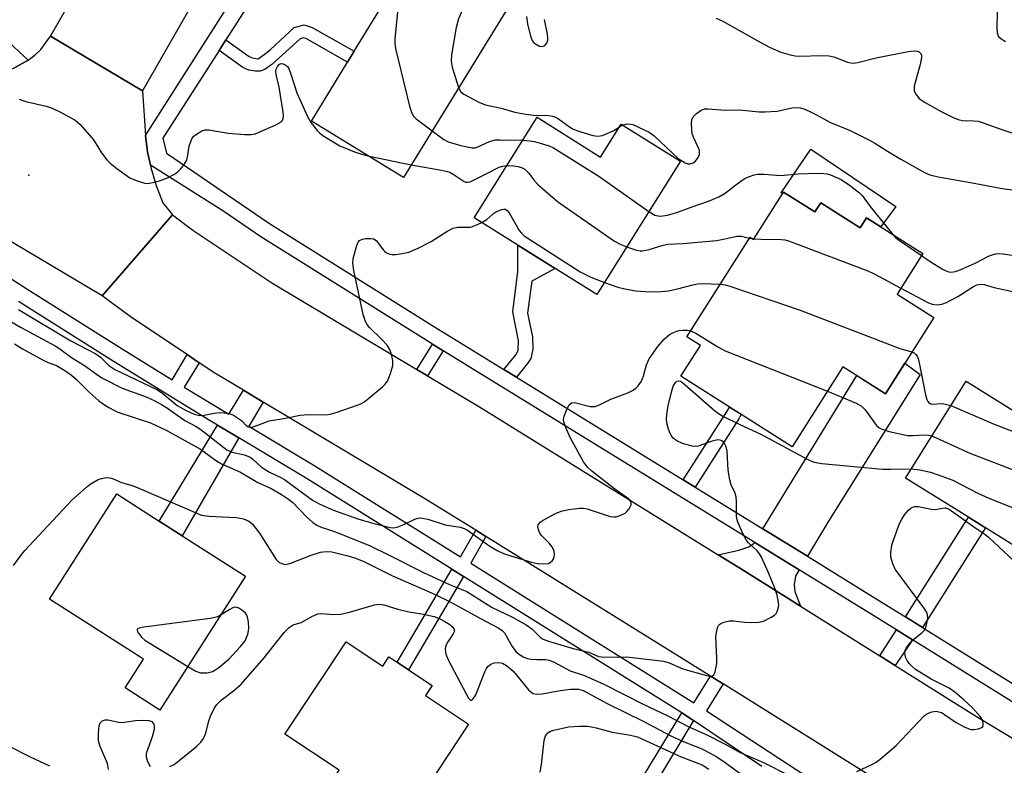
# Model space of a CAD drawing. Units: inches. Extents: x 1285761 to 1291761, y 493452 to 497452.
# Drawn here: x 1286421 to 1286652, y 494192 to 494366 of the extents above; entities that cross this region are included whole.
import ezdxf

# ---------------------------------------------------------------- set-up
doc = ezdxf.new("R2010")
doc.units = ezdxf.units.IN
doc.header["$MEASUREMENT"] = 0
for name, color, linetype in [('BLDG-Footprint', 5, 'Continuous'), ('CULTRL-Pad', 6, 'Continuous'), ('ELEV-Spot Elevation', 7, 'Continuous'), ('TRANS-Driveway', 251, 'Continuous'), ('TRANS-Non Street Sidewalk', 7, 'Continuous'), ('TRANS-Road', 130, 'Continuous'), ('TRANS-Street Sidewalk', 7, 'Continuous'), ('Undefined', 1, 'Continuous')]:
    doc.layers.add(name, color=color, linetype=linetype)

msp = doc.modelspace()

# ---------------------------------------------------------------- linework, layer by layer
at = {"layer": 'BLDG-Footprint'}
for points, elevation in [([(1286538.34, 494373.1), (1286511.27, 494329), (1286489.72, 494342.23), (1286498.2, 494356.04), (1286499.74, 494358.55), (1286514.17, 494382.05), (1286515.89, 494384.85), (1286532.97, 494387.59)], 270.93), ([(1286542.58, 494343.12), (1286557.43, 494333.81), (1286562.26, 494341.52), (1286576.09, 494332.86), (1286556.54, 494301.65), (1286546.81, 494307.75), (1286538.06, 494313.23), (1286527.85, 494319.62)], 273.54), ([(1286600.27, 494325.63), (1286607.61, 494320.98), (1286608.97, 494323.13), (1286618.2, 494317.28), (1286619.66, 494319.59), (1286632.86, 494311.23), (1286626.83, 494301.7), (1286635.39, 494296.27), (1286624.11, 494278.45), (1286614.16, 494284.75), (1286602.3, 494266.02), (1286576.22, 494282.54), (1286580.78, 494289.75), (1286577.63, 494291.75), (1286592.4, 494315.06), (1286593.24, 494314.53)], 308.33), ([(1286642.96, 494281.37), (1286658.76, 494271.52), (1286663.94, 494279.84), (1286677.36, 494271.48), (1286658.05, 494240.5), (1286647.55, 494247.04), (1286643.53, 494249.55), (1286628.83, 494258.71)], 276.22), ([(1286474.29, 494235.75), (1286454.27, 494204.4), (1286446.11, 494209.61), (1286450.41, 494216.34), (1286428.46, 494230.36), (1286444.18, 494254.98), (1286454.13, 494248.63), (1286459.47, 494245.22)], 281.55), ([(1286497.83, 494220.37), (1286506.42, 494214.67), (1286507.89, 494216.89), (1286509.81, 494215.62), (1286512.47, 494213.86), (1286518.02, 494210.18), (1286516.45, 494207.81), (1286526.54, 494201.12), (1286512.42, 494179.83), (1286507.07, 494183.38), (1286506.1, 494181.91), (1286501.4, 494174.84), (1286490.65, 494181.96), (1286496.22, 494190.35), (1286483.51, 494198.77)], 283.85)]:
    msp.add_lwpolyline(points, close=True, dxfattribs=dict(at, elevation=elevation))
at = {"layer": 'CULTRL-Pad'}
msp.add_lwpolyline([(1286606.62, 494335.66), (1286626.51, 494322.27), (1286623.02, 494317.47), (1286619.66, 494319.59), (1286618.2, 494317.28), (1286608.97, 494323.13), (1286607.61, 494320.98), (1286600.27, 494325.63), (1286600.03, 494325.26), (1286599.73, 494325.45)], close=True, dxfattribs=at)
at = {"layer": 'ELEV-Spot Elevation'}
msp.add_point((1286423.6, 494329.61, 272.83), dxfattribs=at)
at = {"layer": 'TRANS-Driveway'}
for points in [[(1286605.83, 494240.4), (1286595.42, 494246.8), (1286601.53, 494256.86), (1286617.38, 494282.72), (1286624.11, 494278.45), (1286628.63, 494285.59), (1286632.19, 494282.96), (1286610.56, 494248.23)], [(1286603.93, 494237.23), (1286603.06, 494235.79), (1286602.77, 494233.77), (1286602.92, 494232.18), (1286604.21, 494228.71), (1286589.76, 494237.75), (1286584.96, 494240.72), (1286589.81, 494241.83), (1286592.09, 494242.65), (1286593.4, 494243.47), (1286593.5, 494243.64)]]:
    msp.add_lwpolyline(points, close=True, dxfattribs=at)
at = {"layer": 'TRANS-Non Street Sidewalk'}
for points in [[(1286468.1, 494358.71), (1286469.69, 494361.2), (1286475.16, 494357.37), (1286475.97, 494357), (1286477.23, 494356.83), (1286478.71, 494357.78), (1286480.05, 494358.91), (1286485.69, 494364.16), (1286488, 494364.72), (1286489.92, 494364.15), (1286499.74, 494358.55), (1286498.2, 494356.04), (1286488.76, 494361.42), (1286487.92, 494361.67), (1286487.1, 494361.47), (1286480.5, 494355.45), (1286478.82, 494354.26), (1286477.72, 494353.88), (1286476.58, 494353.89), (1286475.08, 494354.17), (1286473.7, 494354.8)], [(1286537.73, 494282.29), (1286534.81, 494284.09), (1286537.68, 494287.63), (1286538.13, 494288.6), (1286538.17, 494290.83), (1286536.88, 494297.62), (1286538.06, 494307.07), (1286538.06, 494313.23), (1286546.81, 494307.75), (1286541.33, 494304.81), (1286540.29, 494297.28), (1286541.49, 494291.78), (1286541.6, 494288.88), (1286541.07, 494286.7), (1286540.32, 494285.48), (1286539.31, 494284.23)], [(1286520.6, 494288.49), (1286516.91, 494282.62), (1286514.37, 494284.14), (1286518.08, 494290.04)], [(1286579.53, 494256.58), (1286576.75, 494258.29), (1286587.06, 494274.37), (1286587.6, 494275.33), (1286590.29, 494273.63), (1286589.8, 494272.59)], [(1286472.73, 494268.11), (1286459.47, 494245.22), (1286454.13, 494248.63), (1286467.74, 494271.09)], [(1286632.8, 494223.74), (1286628.78, 494226.24), (1286643.53, 494249.55), (1286647.55, 494247.04)], [(1286525.3, 494235.68), (1286512.47, 494213.86), (1286509.82, 494215.62), (1286522.57, 494237.39)], [(1286630.4, 494220.88), (1286626.37, 494214.84), (1286622.8, 494217.08), (1286626.71, 494223.17)], [(1286579.16, 494202.01), (1286567.43, 494182.61), (1286564.69, 494184.37), (1286576.41, 494203.75), (1286578.69, 494202.31)]]:
    msp.add_lwpolyline(points, close=True, dxfattribs=at)
at = {"layer": 'TRANS-Road'}
for points in [[(1286467.69, 494379.84), (1286450.17, 494349.27), (1286428.69, 494362.06), (1286446.32, 494392.83)], [(1286632.37, 494181.6), (1286586.11, 494210.54), (1286583.16, 494212.39), (1286576.55, 494216.52), (1286530.59, 494245), (1286528.2, 494246.48), (1286516.05, 494254.01), (1286478.45, 494276.48), (1286473.82, 494279.25), (1286467.11, 494283.26), (1286463.46, 494285.69), (1286460.62, 494287.59), (1286447.6, 494296.29), (1286440.74, 494301.37), (1286457.22, 494320.27), (1286461.98, 494316.74), (1286480.47, 494304.4), (1286514.37, 494284.14), (1286516.91, 494282.62), (1286529.05, 494275.36), (1286584.96, 494240.72), (1286589.76, 494237.75), (1286604.21, 494228.71), (1286622.8, 494217.08), (1286626.37, 494214.84), (1286645.45, 494202.91), (1286674.18, 494185.61)]]:
    msp.add_lwpolyline(points, dxfattribs=at)
msp.add_lwpolyline([(1286450.17, 494349.27), (1286450.87, 494338.84), (1286451.3, 494335.68), (1286451.4, 494335.06), (1286452.06, 494331.91), (1286452.17, 494331.38), (1286453.39, 494327.17), (1286454.94, 494323.08), (1286457.22, 494320.27), (1286440.74, 494301.37), (1286389.63, 494331.66), (1286403.63, 494355.68), (1286406.95, 494354.16), (1286407.96, 494353.91), (1286410.69, 494353.31), (1286412.61, 494353.25), (1286414.53, 494353.25), (1286417.35, 494353.8), (1286418.29, 494353.98), (1286420.1, 494354.64), (1286423.46, 494356.49), (1286424.98, 494357.67), (1286426.37, 494359), (1286428.69, 494362.06)], close=True, dxfattribs=at)
at = {"layer": 'TRANS-Street Sidewalk'}
for points in [[(1286417.91, 494361.65), (1286423.46, 494356.49), (1286420.1, 494354.64)], [(1286400.83, 494317.31), (1286423.08, 494302.97), (1286445.4, 494288.93), (1286457.16, 494281.72), (1286460.62, 494287.59), (1286463.46, 494285.69), (1286459.98, 494279.99), (1286470.4, 494273.63), (1286473.82, 494279.25), (1286478.45, 494276.48), (1286475.09, 494270.82), (1286490.55, 494261.58), (1286524.66, 494240.26), (1286528.2, 494246.48), (1286530.59, 494245), (1286527.05, 494238.77), (1286579.25, 494206.15), (1286583.16, 494212.39), (1286586.11, 494210.54), (1286582.18, 494204.28), (1286613.8, 494183.57)], [(1286595.16, 494191.24), (1286579.16, 494202.01), (1286578.69, 494202.31), (1286576.41, 494203.75), (1286525.3, 494235.68), (1286522.57, 494237.39), (1286488.7, 494258.55), (1286472.73, 494268.11), (1286467.74, 494271.09), (1286466.04, 494272.11), (1286443.53, 494285.92), (1286421.18, 494299.98)]]:
    msp.add_lwpolyline(points, dxfattribs=at)
for points in [[(1286677.86, 494191.35, 0), (1286630.4, 494220.88, 0), (1286626.71, 494223.17, 0), (1286621.41, 494226.47, 0), (1286603.93, 494237.23, 0), (1286593.5, 494243.64, 0), (1286520.6, 494288.49, 0), (1286518.08, 494290.04, 0), (1286516.56, 494290.97, 0), (1286477.91, 494315.17, 0), (1286468.99, 494321.25, 0), (1286452.06, 494331.91, 0), (1286451.4, 494335.06, 0), (1286451.3, 494335.68, 0), (1286450.87, 494338.84, 0), (1286480.95, 494386, 0)], [(1286484.22, 494383.92, 0), (1286469.69, 494361.2, 0), (1286468.1, 494358.71, 0), (1286454.99, 494338.21, 0), (1286455.78, 494334.73, 0), (1286479.94, 494318.27, 0), (1286518.51, 494294.12, 0), (1286534.81, 494284.09, 0), (1286537.73, 494282.29, 0), (1286576.75, 494258.29, 0), (1286579.53, 494256.58, 0), (1286595.42, 494246.8, 0), (1286605.83, 494240.4, 0), (1286623.36, 494229.62, 0), (1286628.78, 494226.24, 0), (1286632.8, 494223.74, 0), (1286680.21, 494194.24, 0)]]:
    msp.add_polyline3d(points, dxfattribs=at)
at = {"layer": 'Undefined'}
for p, q in [((1286561.88, 494340.92, 268), (1286562.57, 494341.33, 268)), ((1286502.94, 494334.12, 272), (1286513.09, 494331.96, 272)), ((1286592.27, 494314.87, 272), (1286592.91, 494314.74, 272)), ((1286592.91, 494314.74, 272), (1286593.33, 494314.68, 272))]:
    msp.add_line(p, q, dxfattribs=at)
for points, elevation in [([(1286515.71, 494384.56), (1286520.88, 494384.62), (1286525.65, 494385.09), (1286526.5, 494385.1), (1286527.27, 494384.98), (1286527.97, 494384.75), (1286528.41, 494384.5), (1286529.39, 494383.62), (1286530.02, 494382.77), (1286530.47, 494381.44), (1286530.71, 494380.04), (1286530.72, 494379.2), (1286530.53, 494378.12), (1286530.13, 494376.8), (1286529.47, 494375.49), (1286525.07, 494368.22), (1286524.17, 494366.13), (1286523.61, 494364.15), (1286522.52, 494357.7), (1286522.43, 494356.24), (1286522.71, 494354.82), (1286524.2, 494350.06)], 268), ([(1286510.18, 494375.55), (1286510.49, 494374.71), (1286510.52, 494373.87), (1286509.24, 494361.55), (1286509.23, 494360.39), (1286509.41, 494359.23), (1286512.72, 494345.75), (1286513.22, 494344.08), (1286513.65, 494343.36), (1286514.26, 494342.76), (1286517.99, 494339.95)], 270), ([(1286540.1, 494366.68), (1286540.34, 494364.97), (1286541.01, 494362.11), (1286541.42, 494361.05), (1286541.74, 494360.62), (1286542.15, 494360.27), (1286543.11, 494359.75), (1286543.82, 494359.64), (1286544.4, 494359.93), (1286544.85, 494360.47), (1286545.08, 494361.17), (1286545.11, 494361.69), (1286545.03, 494362.54), (1286544.27, 494366.01)], 266), ([(1286650.27, 494367.75), (1286650.16, 494363.88), (1286650.24, 494362.84), (1286650.38, 494362.39), (1286650.6, 494362.02), (1286651.2, 494361.46), (1286652.18, 494360.87)], 264), ([(1286584.44, 494366.34), (1286586.05, 494365.6), (1286594.6, 494360.74), (1286597.12, 494359.44), (1286599.62, 494358.35), (1286601.82, 494357.72), (1286602.94, 494357.49), (1286603.88, 494357.4), (1286609.2, 494357.55), (1286610.94, 494357.5), (1286612.03, 494357.23), (1286615.19, 494356), (1286616.01, 494355.83), (1286616.57, 494355.81), (1286617.66, 494355.96), (1286621.96, 494356.99), (1286629.4, 494358.49), (1286630.85, 494358.69), (1286631.64, 494358.61), (1286632.05, 494358.39), (1286632.35, 494358.05), (1286632.51, 494357.62), (1286632.52, 494357.11), (1286632.21, 494355.45), (1286630.85, 494350.38), (1286630.81, 494349.31), (1286631.12, 494348.59), (1286632.01, 494347.52), (1286633.36, 494346.57), (1286637.16, 494344.45), (1286639.79, 494343.11), (1286641.12, 494342.58), (1286642.14, 494342.37), (1286644.68, 494342.32), (1286645.84, 494342.18), (1286646.96, 494341.84), (1286651.11, 494340.33), (1286655.59, 494338.87)], 266), ([(1286421.3, 494347.34), (1286422.91, 494346.81), (1286427.65, 494345.68), (1286429.03, 494345.28), (1286430.87, 494344.41), (1286434.46, 494342.44), (1286435.56, 494341.47), (1286438.36, 494338.34), (1286438.87, 494337.63), (1286440.61, 494334.76), (1286441.81, 494333.18), (1286442.59, 494332.36), (1286444.18, 494331.13), (1286447.26, 494328.97), (1286448.55, 494328.38), (1286450.17, 494327.83), (1286450.98, 494327.65), (1286451.83, 494327.67), (1286454.14, 494328.25), (1286456.07, 494328.97), (1286457.53, 494329.76), (1286458.43, 494330.38), (1286459.06, 494330.97), (1286459.81, 494331.85), (1286460.55, 494333.05), (1286460.74, 494333.82), (1286461.15, 494336.32), (1286461.49, 494337.45), (1286461.84, 494338.23), (1286462.18, 494338.67), (1286462.61, 494339.04), (1286464.09, 494339.92), (1286464.89, 494340.18), (1286465.72, 494340.19), (1286470.27, 494339.37), (1286474.03, 494339.09), (1286475.74, 494339.09), (1286476.58, 494339.27), (1286477.66, 494339.69), (1286481.43, 494341.35), (1286482.64, 494342.03), (1286482.97, 494342.39), (1286483.13, 494342.82), (1286483.2, 494343.56), (1286483.15, 494344.35), (1286482.22, 494350.14), (1286481.46, 494353.16), (1286481.38, 494353.92), (1286481.45, 494354.36), (1286481.79, 494355.01), (1286482.28, 494355.51), (1286482.73, 494355.69), (1286483.14, 494355.65), (1286483.75, 494355.33), (1286484.11, 494355.01), (1286484.41, 494354.54), (1286484.86, 494353.44), (1286486.35, 494348.86), (1286488.72, 494343.42), (1286489.56, 494341.86), (1286491.07, 494340.03), (1286491.71, 494339.41), (1286492.65, 494338.73), (1286496.41, 494336.47), (1286499.84, 494335.01), (1286501.51, 494334.46), (1286502.94, 494334.12)], 272), ([(1286524.2, 494350.06), (1286524.74, 494349.05), (1286525.38, 494348.51), (1286529.09, 494346.61), (1286530.45, 494346.03), (1286534.16, 494345.23), (1286537.32, 494344.32), (1286539.96, 494343.81), (1286541.7, 494343.59), (1286545.34, 494343.5), (1286546.13, 494343.38), (1286546.83, 494343.13), (1286547.54, 494342.74), (1286550.11, 494340.91), (1286551.04, 494340.35), (1286552.3, 494339.86), (1286555.64, 494338.89), (1286556.75, 494338.7), (1286557.3, 494338.74), (1286557.85, 494338.87), (1286558.93, 494339.29), (1286560.52, 494340.04), (1286561.88, 494340.92)], 268), ([(1286562.57, 494341.33), (1286563.62, 494341.55), (1286564.45, 494341.54), (1286564.99, 494341.44), (1286568.78, 494339.62), (1286569.93, 494338.78), (1286575.6, 494333.5), (1286577.22, 494332.47), (1286577.94, 494332.21), (1286578.41, 494332.2), (1286579.08, 494332.42), (1286579.67, 494332.85), (1286580.3, 494333.67), (1286580.56, 494334.37), (1286580.59, 494335.09), (1286580.48, 494335.61), (1286579.16, 494338.48), (1286578.88, 494339.3), (1286578.75, 494340.17), (1286578.72, 494341.65), (1286578.81, 494342.5), (1286579.11, 494343.25), (1286579.85, 494344.02), (1286580.98, 494344.8), (1286581.74, 494345.06), (1286582.6, 494345.1), (1286586.6, 494344.8), (1286589.96, 494344.83), (1286594.55, 494344.42), (1286595.97, 494344.37), (1286598.78, 494344.54), (1286602.18, 494345.3), (1286603.32, 494345.39), (1286604.16, 494345.34), (1286604.97, 494345.11), (1286606.28, 494344.55), (1286607.83, 494343.8), (1286611.22, 494341.93), (1286615.83, 494340.03), (1286620.36, 494337.78), (1286621.65, 494337.07), (1286624.61, 494335.16), (1286627.67, 494333.32), (1286633.26, 494330.23), (1286634.5, 494329.64), (1286636.43, 494329.17), (1286644.03, 494327.86), (1286651.87, 494326.39), (1286653.9, 494326.12)], 268), ([(1286517.99, 494339.95), (1286520.7, 494337.95), (1286521.71, 494337.4), (1286524.67, 494336.55), (1286527.34, 494335.99), (1286528.03, 494335.98), (1286528.53, 494336.09), (1286531.4, 494337.43), (1286532.79, 494337.83), (1286533.92, 494337.87), (1286539.2, 494337.73)], 270), ([(1286539.2, 494337.73), (1286540.92, 494337.64), (1286541.93, 494337.47), (1286545.42, 494336.44), (1286546.42, 494335.98), (1286557.03, 494329.35), (1286568.71, 494321.08)], 270), ([(1286513.09, 494331.96), (1286520.19, 494330.74), (1286521.62, 494330.43), (1286522.17, 494330.24), (1286522.93, 494329.84), (1286525.46, 494328.13), (1286525.89, 494327.96), (1286526.37, 494327.92), (1286526.87, 494328.01), (1286527.39, 494328.21), (1286531.08, 494330.15), (1286533.71, 494331.42), (1286534.52, 494331.71), (1286535.52, 494331.85)], 272), ([(1286535.52, 494331.85), (1286537.02, 494331.79), (1286538.14, 494331.63), (1286538.94, 494331.37), (1286539.67, 494330.94), (1286540.52, 494330.14), (1286541.94, 494328.23), (1286542.72, 494327.36), (1286547.32, 494323.41), (1286560.7, 494314.16), (1286561.97, 494313.42), (1286563.52, 494312.79)], 272), ([(1286568.71, 494321.08), (1286570.13, 494320.25), (1286571.26, 494320.01), (1286572, 494320.05), (1286573.08, 494320.23), (1286575.28, 494320.86), (1286578.6, 494322.09), (1286582.69, 494323.47), (1286585.1, 494324.51), (1286586.6, 494325.38), (1286589.37, 494327.53), (1286591.03, 494328.68), (1286592.05, 494329.18), (1286593.38, 494329.64), (1286594.22, 494329.77), (1286595.67, 494329.81), (1286599.58, 494329.52), (1286603.65, 494329.9), (1286608.27, 494330.04), (1286609.66, 494330), (1286610.44, 494329.89), (1286611.22, 494329.67), (1286613.74, 494328.54), (1286615.69, 494327.22), (1286618.03, 494325.42), (1286618.63, 494324.8), (1286620.54, 494322.22), (1286625.84, 494315.68)], 270), ([(1286529.65, 494318.49), (1286530.79, 494319.17), (1286532.38, 494320.6), (1286533.05, 494321.05), (1286534.27, 494321.55), (1286534.74, 494321.63), (1286535.16, 494321.58), (1286535.53, 494321.34), (1286535.99, 494320.75), (1286538.37, 494316.61), (1286538.88, 494315.97), (1286539.54, 494315.4), (1286552.63, 494306.99), (1286555.15, 494305.67), (1286558.3, 494304.46)], 274), ([(1286421.13, 494298.16), (1286433.4, 494290.79), (1286439.28, 494287.78), (1286440.37, 494286.96), (1286442.33, 494285.04), (1286443.71, 494284.09), (1286453.71, 494279.36), (1286454.98, 494278.48), (1286458.34, 494275.72), (1286460.43, 494274.52), (1286462.31, 494273.62), (1286463.52, 494273.32), (1286464.66, 494273.41), (1286466.97, 494273.89), (1286468.13, 494274.04), (1286469.29, 494273.98), (1286470.72, 494273.72), (1286471.52, 494273.42), (1286472.23, 494272.99), (1286473.34, 494272.14), (1286474.47, 494271.03), (1286474.88, 494270.78), (1286475.31, 494270.64), (1286475.82, 494270.65), (1286476.35, 494270.78), (1286478.81, 494271.74), (1286479.88, 494272.06), (1286483.63, 494272.7), (1286487.1, 494273.43), (1286488.96, 494273.61), (1286493.25, 494273.51), (1286494.1, 494273.65), (1286495.77, 494274.15), (1286500.47, 494275.73), (1286501.28, 494276.05), (1286502.04, 494276.46), (1286503.21, 494277.36), (1286506.38, 494280.08), (1286507.01, 494280.7), (1286507.52, 494281.38), (1286508.28, 494283.19), (1286508.81, 494285.08), (1286508.79, 494286.2), (1286508.49, 494287.6), (1286508.05, 494288.77), (1286507.44, 494289.76), (1286506.15, 494291.2), (1286503.36, 494293.97), (1286502.82, 494294.62), (1286502.38, 494295.33), (1286501.88, 494296.96), (1286499.7, 494307.25), (1286499.46, 494308.95), (1286499.54, 494310.05), (1286500.37, 494313.15), (1286500.7, 494313.9), (1286501.01, 494314.28), (1286501.68, 494314.58), (1286502.48, 494314.72), (1286503.58, 494314.76), (1286504.35, 494314.64), (1286504.98, 494314.23), (1286506.5, 494312.14), (1286506.88, 494311.73), (1286507.33, 494311.41), (1286508.08, 494311.09), (1286508.62, 494311), (1286509.46, 494311.02), (1286510.61, 494311.16), (1286512.53, 494311.57), (1286514.73, 494312.52), (1286517.8, 494314.07), (1286521.66, 494316.54), (1286522.91, 494317.18), (1286524.03, 494317.4), (1286526.11, 494317.38), (1286526.98, 494317.44), (1286528.04, 494317.76), (1286529.65, 494318.49)], 274), ([(1286563.52, 494312.79), (1286565.81, 494311.99), (1286566.65, 494311.84), (1286567.19, 494311.86), (1286568.83, 494312.19), (1286572.06, 494313.19), (1286573.18, 494313.4), (1286576.74, 494313.59), (1286584.56, 494314.32), (1286586.21, 494314.58), (1286589.31, 494315.32), (1286590.44, 494315.27), (1286592.27, 494314.87)], 272), ([(1286593.33, 494314.68), (1286595.01, 494314.57), (1286599.67, 494314.55), (1286600.52, 494314.43), (1286601.37, 494314.18), (1286619.99, 494307.2), (1286621.6, 494306.44), (1286627.74, 494303.15)], 272), ([(1286625.84, 494315.68), (1286626.48, 494315.01), (1286627.38, 494314.28), (1286632.55, 494310.74)], 270), ([(1286632.55, 494310.74), (1286634.6, 494309.36), (1286637.59, 494307.54), (1286638.62, 494307.03), (1286639.41, 494306.87), (1286640.47, 494307.02), (1286641.56, 494307.4), (1286645.11, 494308.99), (1286648.23, 494310.59), (1286649.05, 494310.93), (1286649.89, 494311.15), (1286650.76, 494311.23), (1286651.64, 494311.2), (1286655.65, 494310.53)], 270), ([(1286558.3, 494304.46), (1286561.44, 494303.37), (1286562.82, 494303.03), (1286565.6, 494302.53), (1286569.08, 494302.28), (1286571.64, 494302.33), (1286573.31, 494302.51), (1286575.77, 494303.07), (1286579, 494303.94), (1286580.08, 494304.15), (1286581.21, 494304.2), (1286585.42, 494304.05)], 274), ([(1286585.42, 494304.05), (1286586.55, 494303.89), (1286587.69, 494303.57), (1286604.12, 494297.99), (1286626.07, 494289.53), (1286627.47, 494289.04), (1286630.31, 494288.26)], 274), ([(1286627.74, 494303.15), (1286634.21, 494299.69), (1286635.03, 494299.37), (1286636.18, 494299.22), (1286637.32, 494299.36), (1286638.4, 494299.81), (1286641.01, 494301.22), (1286644.75, 494303.53), (1286645.52, 494303.89), (1286645.99, 494304.03), (1286646.42, 494304.06), (1286647.19, 494303.96), (1286649.58, 494303.3), (1286654.6, 494302.18)], 272), ([(1286417.62, 494296.37), (1286421.64, 494294.03), (1286429.75, 494289.68), (1286430.88, 494288.93), (1286433.58, 494286.95), (1286436.58, 494285.08), (1286439.41, 494283.01), (1286440.69, 494282.18), (1286445.46, 494279.76), (1286451.04, 494277.71), (1286453.1, 494276.78), (1286454.64, 494275.95), (1286456.01, 494275.06), (1286460.08, 494272.17), (1286462.74, 494270.75), (1286463.83, 494270.09), (1286469.93, 494265.31), (1286471.17, 494264.74), (1286474.05, 494264.14), (1286475.37, 494263.56), (1286476.09, 494263.06), (1286477.96, 494261.37), (1286478.66, 494260.85), (1286479.93, 494260.08), (1286482.42, 494258.95), (1286483.45, 494258.36), (1286489.95, 494253.5), (1286491.69, 494252.56), (1286494.88, 494251.22), (1286500.59, 494249.17), (1286503.83, 494248.23), (1286508.13, 494247.13), (1286508.97, 494247.08), (1286509.78, 494247.24), (1286511.35, 494247.86), (1286513.91, 494249.11), (1286514.7, 494249.34), (1286515.26, 494249.38), (1286516.98, 494249.1), (1286521.01, 494247.8), (1286524.52, 494247.23), (1286525.5, 494246.88), (1286526.24, 494246.49), (1286531.47, 494242.74), (1286533.2, 494241.72), (1286534.73, 494241.07), (1286536.62, 494240.41), (1286541.23, 494239.05), (1286542.68, 494238.74), (1286544.12, 494238.62), (1286545.21, 494238.73), (1286545.64, 494238.94), (1286546.18, 494239.39), (1286546.43, 494239.78), (1286546.58, 494240.27), (1286546.62, 494240.8), (1286546.53, 494241.62), (1286546.1, 494242.6), (1286545.41, 494243.48), (1286543.51, 494245.32), (1286543.2, 494245.79), (1286542.88, 494246.56), (1286542.73, 494247.33), (1286542.8, 494247.79), (1286543.27, 494248.36), (1286543.97, 494248.84), (1286546.87, 494250.44), (1286548.21, 494250.98), (1286549.92, 494251.36), (1286552.58, 494251.69), (1286553.46, 494251.68), (1286554.31, 494251.51), (1286559.65, 494249.72), (1286560.47, 494249.61), (1286561.04, 494249.66), (1286562.17, 494249.99), (1286563.19, 494250.52), (1286563.6, 494250.89), (1286564.1, 494251.53), (1286564.55, 494252.45), (1286564.58, 494252.86), (1286564.49, 494253.19), (1286563.95, 494253.88), (1286560.75, 494256.13), (1286555.41, 494260.29), (1286554.35, 494261.27), (1286553.39, 494262.54), (1286550.31, 494268.17), (1286549.25, 494270.53), (1286548.8, 494271.86), (1286548.74, 494272.39), (1286548.89, 494273.21), (1286549.42, 494274.57), (1286550.09, 494275.82), (1286550.61, 494276.32), (1286551.33, 494276.39), (1286555.02, 494275.48), (1286555.57, 494275.42), (1286556.12, 494275.47), (1286557.2, 494275.86), (1286559.85, 494277.15), (1286563.79, 494278.64), (1286565.07, 494279.25), (1286565.69, 494279.73), (1286566.25, 494280.29), (1286566.97, 494281.38), (1286567.48, 494282.62), (1286568.14, 494285.21), (1286568.82, 494286.63), (1286570.82, 494289.5), (1286572.3, 494291.2), (1286572.9, 494291.78), (1286573.56, 494292.27), (1286574.52, 494292.8), (1286575.27, 494293.11), (1286575.81, 494293.24), (1286576.66, 494293.31), (1286577.8, 494293.28), (1286578.52, 494293.16)], 276), ([(1286578.52, 494293.16), (1286579.68, 494292.64), (1286584.83, 494289.4), (1286586.58, 494288.5), (1286610.52, 494279)], 276), ([(1286420.22, 494290.14), (1286422.12, 494288.94), (1286427.07, 494286.2), (1286428.12, 494285.72), (1286430.08, 494285.06), (1286432, 494283.91), (1286433.54, 494282.81), (1286434.78, 494281.77), (1286437.77, 494278.75), (1286439.89, 494276.84), (1286441.03, 494275.96), (1286442.31, 494275.18), (1286443.63, 494274.49), (1286444.45, 494274.14), (1286452.05, 494271.63), (1286455.7, 494269.95), (1286463.78, 494265.44), (1286467.28, 494262.89), (1286468.69, 494262.02), (1286473.12, 494260.11), (1286477.19, 494257.65), (1286480.32, 494256.24), (1286482.73, 494254.85), (1286484.34, 494253.79), (1286485.36, 494252.99), (1286488.57, 494249.67), (1286490.07, 494248.33), (1286490.99, 494247.67), (1286491.99, 494247.2), (1286494.47, 494246.43), (1286496.54, 494245.67), (1286503.5, 494242.84), (1286507.81, 494240.78), (1286516.13, 494236.55), (1286522.08, 494233.81), (1286526.1, 494232.16), (1286532.01, 494228.43), (1286536.81, 494226.17), (1286540.04, 494224.35), (1286541.31, 494223.46), (1286543.27, 494221.49), (1286543.95, 494221.05), (1286545.25, 494220.57), (1286551.02, 494218.81), (1286554.66, 494217.94), (1286556.92, 494216.96), (1286558.32, 494216.83), (1286563.54, 494216.88), (1286572.13, 494215.87), (1286573.45, 494215.47), (1286576.68, 494214.04), (1286582.18, 494212.51), (1286582.99, 494212.36), (1286583.64, 494212.44), (1286583.94, 494212.69), (1286584.23, 494213.36), (1286584.42, 494214.17), (1286584.6, 494215.32), (1286584.66, 494216.47), (1286584.39, 494221.7), (1286584.68, 494223.39), (1286584.86, 494223.89), (1286585.13, 494224.33), (1286585.53, 494224.66), (1286586.26, 494225.01), (1286587.63, 494225.34), (1286588.49, 494225.33), (1286591.09, 494224.96), (1286592.5, 494224.88), (1286594.45, 494224.96), (1286595.54, 494225.24), (1286597.38, 494226.15), (1286598.1, 494226.63), (1286598.49, 494227.01), (1286598.75, 494227.45), (1286599, 494228.2), (1286599.11, 494229), (1286599.08, 494229.57), (1286598.72, 494231.31), (1286598.17, 494232.95), (1286596.79, 494236.41), (1286595.06, 494240.23), (1286594.63, 494241.01), (1286594.11, 494241.7), (1286592.02, 494243.58), (1286591.48, 494244.22), (1286590.68, 494245.75), (1286589.54, 494248.42), (1286589.3, 494249.24), (1286589.23, 494249.8), (1286589.27, 494253.21), (1286589.17, 494254.31), (1286588.85, 494255.35), (1286587.99, 494257.16), (1286587.65, 494258.26), (1286587.28, 494260.56), (1286587.05, 494264.97), (1286586.78, 494266.05), (1286586.43, 494266.78), (1286586.13, 494267.16), (1286585.79, 494267.42), (1286585.41, 494267.59), (1286584.9, 494267.64), (1286583.55, 494267.35), (1286580.29, 494266.17), (1286579.74, 494266.09), (1286578.89, 494266.17), (1286576.61, 494266.83), (1286575.24, 494267.38), (1286574.39, 494268.03), (1286574.06, 494268.43), (1286573.67, 494269.14), (1286573.28, 494270.16), (1286572.99, 494271.25), (1286572.87, 494272.43), (1286572.9, 494273.61), (1286573.22, 494275.64), (1286574.08, 494279.09), (1286574.44, 494280.2), (1286574.95, 494281.05), (1286575.3, 494281.35), (1286575.69, 494281.47), (1286576.13, 494281.36), (1286576.57, 494281.09), (1286584.08, 494274.54), (1286585.7, 494273.38), (1286590.2, 494271.14), (1286594.97, 494268.99), (1286605.9, 494263.07), (1286606.97, 494262.56), (1286607.77, 494262.33), (1286609.23, 494262.14), (1286623.42, 494260.79), (1286625.34, 494260.75), (1286630.17, 494260.85)], 278), ([(1286630.31, 494288.26), (1286630.88, 494287.94), (1286631.25, 494287.62), (1286631.54, 494287.2), (1286631.75, 494286.68), (1286632.1, 494285.25), (1286633.51, 494278.21), (1286633.8, 494277.09), (1286634.03, 494276.61), (1286634.36, 494276.26), (1286634.96, 494276.02), (1286637.37, 494276.13), (1286638.48, 494275.94), (1286639.39, 494275.65)], 274), ([(1286610.52, 494279), (1286617.22, 494276.24), (1286618.48, 494275.55), (1286619.37, 494274.65), (1286621.98, 494271.03), (1286622.6, 494270.45), (1286623.08, 494270.19), (1286625.01, 494269.62), (1286629.28, 494268.67), (1286630.45, 494268.64), (1286633.43, 494268.84), (1286634.14, 494268.78), (1286634.97, 494268.55)], 276), ([(1286639.39, 494275.65), (1286649.55, 494271.29), (1286655.41, 494269.07), (1286657.05, 494268.56), (1286658.19, 494268.39), (1286661.07, 494268.15), (1286662.21, 494268.1), (1286663.04, 494268.15), (1286663.57, 494268.3), (1286664.32, 494268.7), (1286666.75, 494270.39), (1286667.5, 494270.83), (1286668.28, 494271.09), (1286669.36, 494271.21), (1286670.17, 494271.11), (1286670.97, 494270.81), (1286675.56, 494268.58)], 274), ([(1286634.97, 494268.55), (1286643.85, 494264.53), (1286667.39, 494255.47)], 276), ([(1286630.17, 494260.85), (1286632.14, 494260.62), (1286634.65, 494260.07), (1286636.44, 494259.49), (1286639.88, 494258.19), (1286645.72, 494255.21), (1286648.27, 494254), (1286656.54, 494250.75), (1286659.34, 494249.51), (1286660.7, 494248.76), (1286662.47, 494247.59)], 278), ([(1286420, 494238.21), (1286421.69, 494240.61), (1286422.62, 494241.75), (1286433.63, 494253.5), (1286437.05, 494256.54), (1286437.94, 494257.26), (1286438.85, 494257.85), (1286439.8, 494258.36), (1286440.56, 494258.63), (1286441.68, 494258.8), (1286442.51, 494258.76), (1286443.34, 494258.51), (1286445.25, 494257.7), (1286447.75, 494256.94), (1286448.81, 494256.54), (1286462.35, 494250.69), (1286464, 494250.06), (1286465.71, 494249.81), (1286472.11, 494249.49), (1286473.82, 494249.13), (1286474.89, 494248.73), (1286475.31, 494248.45), (1286475.92, 494247.89), (1286477.55, 494245.8), (1286481.49, 494239.62), (1286482.1, 494239.05), (1286482.82, 494238.68), (1286483.59, 494238.52), (1286484.66, 494238.69), (1286489.69, 494240.7), (1286491.86, 494241.36), (1286493.2, 494241.56), (1286494.55, 494241.44), (1286497.93, 494240.6), (1286499.87, 494240.02), (1286502.03, 494239.19), (1286508.69, 494235.8), (1286517.83, 494231.85), (1286521.14, 494230.31), (1286524.12, 494228.76), (1286529.3, 494225.82), (1286533.57, 494223.6), (1286534.41, 494223.02), (1286534.94, 494222.47), (1286536.72, 494219.29), (1286537.55, 494218.13), (1286538.21, 494217.56), (1286539.47, 494216.79), (1286540.29, 494216.46), (1286541.11, 494216.31), (1286542.51, 494216.23), (1286544.51, 494216.28), (1286545.39, 494216.11), (1286546.38, 494215.69), (1286550.33, 494213.59), (1286553.4, 494212.59), (1286555.25, 494211.84), (1286558.16, 494210.46), (1286567.36, 494205.79), (1286573.13, 494203.05), (1286577.92, 494200.57), (1286582.3, 494198.63), (1286586.55, 494196.43), (1286590.13, 494194.46), (1286595.53, 494192.13), (1286601.74, 494189.01)], 280), ([(1286617.42, 494190.03), (1286620.95, 494191.71), (1286621.95, 494192.25), (1286622.89, 494192.92), (1286626.64, 494196.17), (1286633.25, 494203.16), (1286633.94, 494203.64), (1286634.96, 494204.04), (1286636, 494204.15), (1286637.19, 494203.82), (1286637.94, 494203.38), (1286640.63, 494201.53), (1286642.71, 494200.43), (1286644.05, 494199.91), (1286644.86, 494199.85), (1286645.89, 494200.04), (1286646.56, 494200.32), (1286646.86, 494200.6), (1286646.95, 494200.79), (1286646.99, 494201.24), (1286646.9, 494201.73), (1286646.72, 494202.21), (1286646.29, 494202.88), (1286644.5, 494204.91), (1286642.56, 494206.72), (1286640.33, 494208.64), (1286639.03, 494209.57), (1286634.79, 494211.65), (1286631.15, 494213.95), (1286630.24, 494214.68), (1286629.63, 494215.29), (1286629.16, 494216.02), (1286628.83, 494216.82), (1286628.62, 494217.91), (1286628.71, 494218.43), (1286628.94, 494218.93), (1286629.62, 494219.87), (1286630.41, 494220.76), (1286632.68, 494222.54), (1286633.23, 494223.14), (1286633.48, 494223.61), (1286633.72, 494224.39), (1286633.99, 494226.02), (1286633.98, 494226.55), (1286633.86, 494227.06), (1286633.35, 494228.03), (1286626.41, 494237.38), (1286625.86, 494238.63), (1286625.4, 494240.2), (1286625.36, 494241.3), (1286625.6, 494242.98), (1286626.05, 494244.4), (1286627.39, 494248.05), (1286627.92, 494249.11), (1286628.6, 494250.08), (1286629.53, 494251.21), (1286630.16, 494251.77), (1286630.9, 494252.04), (1286631.73, 494252.06), (1286634.86, 494251.45), (1286635.69, 494251.36), (1286636.22, 494251.41), (1286637.47, 494251.69), (1286638.11, 494251.71), (1286638.83, 494251.48), (1286639.56, 494251.06), (1286645.05, 494247.11), (1286647.38, 494245.6), (1286648.26, 494244.89), (1286656.74, 494236.95)], 280), ([(1286456.59, 494191.19), (1286457.59, 494191.71), (1286458.78, 494192.59), (1286462.8, 494195.9), (1286463.83, 494196.88), (1286464.45, 494197.79), (1286465.03, 494199.05), (1286465.73, 494201.91), (1286466.11, 494202.99), (1286466.99, 494204.79), (1286467.6, 494205.74), (1286468.62, 494206.74), (1286471.52, 494208.93), (1286473.25, 494210.49), (1286478.68, 494216.65), (1286483.34, 494222.56), (1286484.52, 494223.78), (1286485.47, 494224.33), (1286487.34, 494224.92), (1286490.01, 494226.41), (1286491.23, 494226.91), (1286491.91, 494226.98), (1286494.95, 494226.81), (1286496.63, 494226.85), (1286498.64, 494227.33), (1286504.47, 494229.07), (1286505.57, 494229.18), (1286506.7, 494229.06), (1286509.99, 494228.05), (1286512.52, 494227.37), (1286515.95, 494226.84), (1286518.44, 494226.29), (1286519.46, 494225.91), (1286520.93, 494225.18), (1286522.12, 494224.44), (1286522.71, 494223.95), (1286523.09, 494223.42), (1286523.19, 494222.85), (1286522.92, 494222.23), (1286521.66, 494220.41), (1286521.25, 494219.67), (1286521.09, 494219.15), (1286521.04, 494218.62), (1286521.16, 494217.54), (1286521.72, 494216.18), (1286525.97, 494208.19), (1286526.54, 494207.2), (1286526.97, 494206.72), (1286527.26, 494206.71), (1286527.54, 494206.95), (1286528.22, 494208.02), (1286530.34, 494213.36), (1286530.73, 494214.15), (1286531.06, 494214.61), (1286531.71, 494215.13), (1286532.48, 494215.45), (1286533.63, 494215.55), (1286534.48, 494215.4), (1286535.42, 494214.87), (1286536.88, 494213.58), (1286537.84, 494212.52), (1286540.58, 494209.14), (1286541.18, 494208.58), (1286541.63, 494208.31), (1286542.38, 494208.15), (1286543.73, 494208.22), (1286547.94, 494209.03), (1286550.4, 494209.35), (1286552.28, 494209.33), (1286553.38, 494209.01), (1286558.96, 494205.93), (1286567.54, 494201.73), (1286573.87, 494198.39), (1286576.77, 494197.05), (1286581, 494195.42), (1286583.1, 494194.37), (1286584.64, 494193.49), (1286586.61, 494192.19), (1286591.51, 494188.55)], 282), ([(1286460.81, 494214.64), (1286462.71, 494213.53), (1286463.79, 494213.15), (1286465.22, 494213.13), (1286466.07, 494213.28), (1286466.61, 494213.48), (1286467.37, 494213.9), (1286468.07, 494214.4), (1286470.39, 494216.34), (1286473.14, 494219.3), (1286474.19, 494220.65), (1286474.84, 494222.18), (1286475.02, 494222.99), (1286475.06, 494223.56), (1286474.99, 494225.01), (1286474.86, 494225.86), (1286474.6, 494226.64), (1286474.29, 494227.07), (1286473.68, 494227.63), (1286472.77, 494228.24), (1286472.3, 494228.43), (1286471.82, 494228.47), (1286471.34, 494228.34), (1286470.61, 494227.98), (1286468.48, 494226.66)], 280), ([(1286468.48, 494226.66), (1286467.79, 494226.25), (1286466.03, 494225.84), (1286450.49, 494223.8), (1286449.43, 494223.59), (1286449.06, 494223.41), (1286448.96, 494223.28), (1286448.94, 494223.13), (1286449.06, 494222.74), (1286449.48, 494222.07), (1286450.05, 494221.39), (1286450.72, 494220.81), (1286460.81, 494214.64)], 280), ([(1286442.25, 494190.55), (1286442, 494191.94), (1286440.26, 494195.89), (1286439.89, 494197.2), (1286439.87, 494198.91), (1286440.07, 494200.79), (1286440.31, 494201.42), (1286440.79, 494201.93), (1286441.43, 494202.15), (1286442.18, 494202.15), (1286444.59, 494201.63), (1286445.42, 494201.55), (1286448.53, 494201.96), (1286450.53, 494202.05), (1286451.64, 494201.96), (1286452.35, 494201.72), (1286452.63, 494201.46), (1286452.82, 494201.13), (1286452.92, 494200.66), (1286452.89, 494199.87), (1286452.46, 494198.19), (1286451.07, 494194.3), (1286451.03, 494193.48), (1286451.34, 494192.42), (1286451.97, 494191.21)], 282), ([(1286543.27, 494189.88), (1286543.61, 494191.69), (1286544.21, 494197.28), (1286544.52, 494198.36), (1286545.07, 494199.07), (1286545.7, 494199.46), (1286546.48, 494199.73), (1286549.89, 494200.47), (1286552.47, 494200.69), (1286554.47, 494200.68), (1286556.4, 494200.27), (1286560.11, 494199.26), (1286564.39, 494198.58), (1286566.09, 494198.17), (1286576.28, 494193.52), (1286581.19, 494191.62), (1286582.79, 494190.59)], 284), ([(1286413.52, 494198.67), (1286423.89, 494193.5), (1286428.42, 494191.34)], 282)]:
    msp.add_lwpolyline(points, dxfattribs=dict(at, elevation=elevation))

doc.saveas('drawing.dxf')
